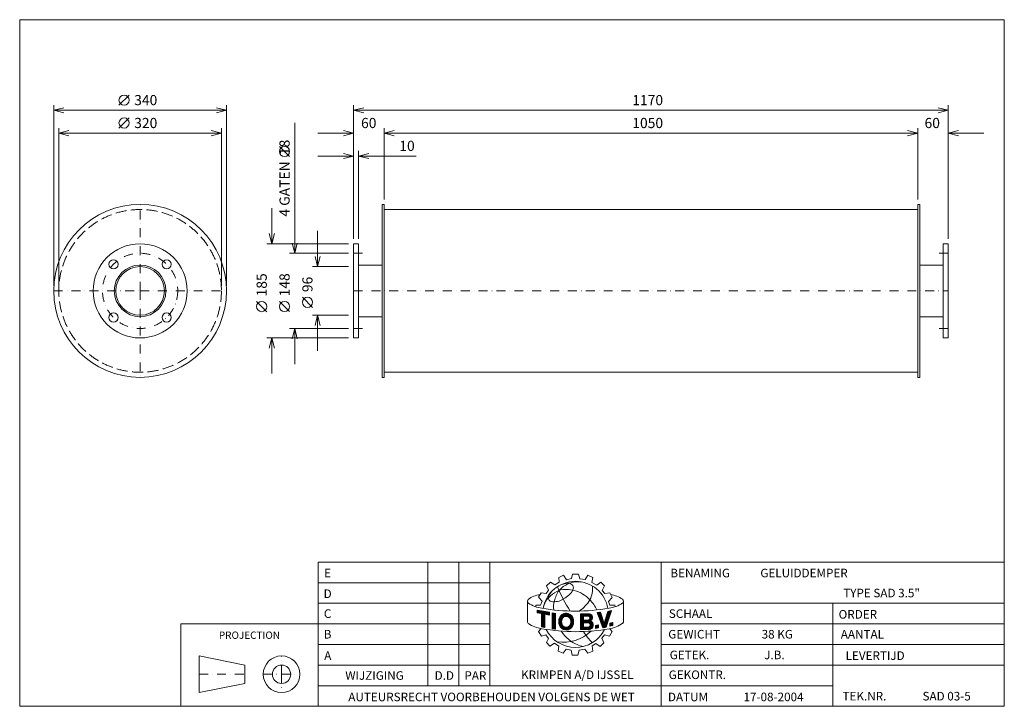
# Model space of a CAD drawing. Extents: x 1258 to 3195, y -790 to 560.
import ezdxf
from ezdxf.enums import TextEntityAlignment as Align

# ---------------------------------------------------------------- set-up
doc = ezdxf.new("R2010")
doc.units = 0
doc.header["$MEASUREMENT"] = 0
doc.linetypes.add('DGN Style 3', pattern=[30.670585, 21.907561, -8.763024])
doc.linetypes.add('DGN Style 4', pattern=[35.074005, 17.526049, -8.763024, 0.021908, -8.763024])
doc.layers.add('Level 1', color=7, linetype='Continuous')
doc.layers.add('Level 24', color=7, linetype='Continuous')
doc.styles.add('Style-ENGINEERING', font='ENGINEERING.shx')

msp = doc.modelspace()

# ---------------------------------------------------------------- linework, layer by layer
at = {"layer": 'Level 1', "color": 7, "linetype": 'Continuous', "lineweight": 0}
for p, q in [((1453, 392.4), (1473, 412.4)), ((1324.6, 37.3), (1324.6, 392.4)), ((1664.6, 37.3), (1664.6, 392.4)), ((1914.6, 129.8), (1914.6, 392.4)), ((3084.6, 129.8), (3084.6, 392.4)), ((1664.6, 382.4), (1324.6, 382.4)), ((1914.6, 382.4), (3084.6, 382.4)), ((1453, 347.4), (1473, 367.4)), ((1798.8, 357.8), (1798.8, 101.3)), ((1334.6, 37.3), (1334.6, 347.4)), ((1654.6, 337.4), (1334.6, 337.4)), ((1654.6, 37.3), (1654.6, 347.4)), ((1844.6, 337.4), (1914.6, 337.4)), ((1974.6, 207.3), (1974.6, 347.4)), ((1974.6, 337.4), (3024.6, 337.4)), ((3024.6, 207.3), (3024.6, 347.4)), ((3084.6, 337.4), (3154.6, 337.4)), ((1788.8, 291.3), (1768.8, 311.3)), ((1844.6, 292.4), (1914.6, 292.4)), ((1924.6, 129.8), (1924.6, 302.4)), ((2037.8, 292.4), (1924.6, 292.4)), ((1753.8, 189.8), (1753.8, 119.8)), ((1974.6, 187.3), (3024.6, 187.3)), ((1843.8, 75.1), (1843.8, 145.1)), ((1904.6, 119.8), (1743.8, 119.8)), ((1904.6, 101.3), (1788.8, 101.3)), ((1924.6, 78.1), (1970.6, 78.1)), ((3074.6, 78.1), (3028.6, 78.1)), ((1904.6, 75.1), (1833.8, 75.1)), ((1743.8, -13.6), (1723.8, 6.4)), ((1788.8, -13.5), (1768.8, 6.5)), ((1833.8, -5.2), (1813.8, 14.8)), ((1904.6, -20.5), (1833.8, -20.5)), ((1843.8, -90.5), (1843.8, -20.5)), ((1924.6, -23.5), (1970.6, -23.5)), ((3074.6, -23.5), (3028.6, -23.5)), ((1904.6, -46.7), (1788.8, -46.7)), ((1798.8, -116.7), (1798.8, -46.7)), ((1904.6, -65.2), (1743.8, -65.2)), ((1753.8, -135.2), (1753.8, -65.2)), ((1974.6, -132.7), (3024.6, -132.7)), ((2060.9, -749), (2060.9, -506)), ((2121.7, -749), (2121.7, -506)), ((2182.4, -749), (2182.4, -506)), ((2519.9, -789.5), (2519.9, -506)), ((2318.6, -536), (2327.7, -531.6)), ((2319.2, -545.5), (2318.6, -536)), ((2327.7, -531.6), (2333.6, -540.7)), ((2333.6, -540.7), (2343.7, -538.2)), ((2343.7, -538.2), (2345.2, -529.8)), ((2345.2, -529.8), (2357.1, -529.8)), ((2357.1, -529.8), (2359.9, -538.7)), ((2359.9, -538.7), (2370.3, -540.3)), ((2370.3, -540.3), (2375.6, -531.9)), ((2375.6, -531.9), (2385.5, -536.2)), ((2385.5, -536.2), (2383.6, -545.9)), ((1844.9, -546.5), (2182.4, -546.5)), ((2293.3, -567.8), (2298.3, -561.3)), ((2294.1, -552.9), (2302.2, -545.2)), ((2298.3, -561.3), (2294.1, -552.9)), ((2302.2, -545.2), (2310.4, -550.9)), ((2310.4, -550.9), (2319.2, -545.5)), ((2383.6, -545.9), (2393, -551.4)), ((2393, -551.4), (2401, -545.5)), ((2401, -545.5), (2408, -552.4)), ((2408, -552.4), (2403.6, -561.6)), ((2403.6, -561.6), (2408.8, -568)), ((2278.7, -574.8), (2283.8, -566.1)), ((2285.6, -582.8), (2278.7, -574.8)), ((2283.8, -566.1), (2293.3, -567.8)), ((2408.8, -568), (2419, -566.4)), ((2416.3, -583.5), (2423.5, -575.5)), ((2419, -566.4), (2423.5, -575.5)), ((1844.9, -587), (2182.4, -587)), ((2256.9, -583.6), (2256.9, -623.9)), ((2273, -593.7), (2273, -590.5)), ((2273, -590.5), (2282.6, -590.5)), ((2275.7, -600.4), (2300, -604.7)), ((2275.7, -605.5), (2275.7, -600.4)), ((2275.7, -600.7), (2276.1, -600.4)), ((2282.6, -590.5), (2285.6, -582.8)), ((2418.5, -590.6), (2416.3, -583.5)), ((2428.4, -590.6), (2418.5, -590.6)), ((2429.6, -593.6), (2428.4, -590.6)), ((2443.8, -586.7), (2444, -586.6)), ((2445.6, -582.3), (2445.6, -622.1)), ((2519.9, -587), (3194.9, -587)), ((2857.4, -789.5), (2857.4, -587)), ((2275.7, -602.2), (2277.3, -600.6)), ((2275.7, -603.7), (2278.6, -600.9)), ((2275.7, -605.2), (2279.9, -601.1)), ((2284.1, -607.1), (2275.7, -605.5)), ((2276.8, -605.7), (2281.1, -601.3)), ((2278, -605.9), (2282.4, -601.5)), ((2279.3, -606.1), (2283.6, -601.8)), ((2280.5, -606.4), (2284.9, -602)), ((2281.8, -606.6), (2286.1, -602.2)), ((2283, -606.9), (2287.4, -602.4)), ((2284.1, -607.2), (2288.7, -602.7)), ((2284.1, -608.7), (2289.9, -602.9)), ((2284.1, -610.2), (2291.2, -603.1)), ((2284.1, -611.7), (2292.4, -603.4)), ((2284.1, -613.2), (2293.7, -603.6)), ((2284.1, -614.6), (2295, -603.8)), ((2284.1, -633.3), (2284.1, -607.1)), ((2284.1, -616.1), (2290.6, -609.6)), ((2284.1, -617.6), (2290.6, -611.1)), ((2284.1, -619.1), (2290.6, -612.6)), ((2284.1, -620.6), (2290.6, -614.1)), ((2284.1, -622.1), (2290.6, -615.6)), ((2284.1, -623.5), (2290.6, -617.1)), ((2284.1, -625), (2290.6, -618.5)), ((2290.6, -634.8), (2290.6, -608.3)), ((2300, -610.1), (2290.6, -608.3)), ((2291.7, -608.5), (2296.2, -604)), ((2293, -608.8), (2297.5, -604.3)), ((2294.2, -609), (2298.7, -604.5)), ((2295.5, -609.2), (2300, -604.7)), ((2296.7, -609.5), (2300, -606.2)), ((2298, -609.7), (2300, -607.7)), ((2299.2, -610), (2300, -609.2)), ((2300, -610.1), (2300, -604.7)), ((2305.4, -637.1), (2305.4, -606)), ((2305.4, -606), (2311.9, -606.9)), ((2305.4, -607.2), (2306.4, -606.1)), ((2305.4, -608.7), (2307.8, -606.3)), ((2305.4, -610.2), (2309.1, -606.5)), ((2305.4, -611.7), (2310.4, -606.7)), ((2305.4, -613.1), (2311.7, -606.9)), ((2305.4, -614.6), (2311.8, -608.2)), ((2305.4, -616.1), (2311.8, -609.7)), ((2305.4, -617.6), (2311.8, -611.2)), ((2305.4, -619.1), (2311.8, -612.7)), ((2305.4, -620.6), (2311.8, -614.2)), ((2305.4, -622), (2311.8, -615.7)), ((2305.4, -623.5), (2311.8, -617.1)), ((2305.4, -625), (2311.8, -618.6)), ((2311.8, -638.1), (2311.8, -606.7)), ((2318.2, -622), (2333.6, -606.6)), ((2318.2, -623.5), (2335, -606.7)), ((2318.3, -624.9), (2324.8, -618.4)), ((2318.4, -620.4), (2332.1, -606.6)), ((2318.7, -618.6), (2330.5, -606.8)), ((2319.2, -616.6), (2328.5, -607.3)), ((2320.4, -613.9), (2325.8, -608.5)), ((2330, -613.2), (2336.3, -606.9)), ((2332, -612.7), (2337.4, -607.3)), ((2333.5, -612.7), (2338.5, -607.7)), ((2334.8, -612.8), (2339.5, -608.1)), ((2336, -613.2), (2340.5, -608.7)), ((2337, -613.6), (2341.4, -609.2)), ((2337.9, -614.2), (2342.2, -609.9)), ((2338.8, -614.8), (2343, -610.6)), ((2339.5, -615.6), (2343.7, -611.3)), ((2340.2, -616.4), (2344.4, -612.1)), ((2340.7, -617.3), (2345, -613)), ((2341.2, -618.4), (2345.6, -613.9)), ((2341.5, -619.5), (2346.1, -614.9)), ((2341.7, -620.8), (2346.5, -616)), ((2341.9, -625), (2347.2, -619.7)), ((2342, -622), (2346.8, -617.2)), ((2342, -623.4), (2347, -618.4)), ((2360.9, -607.9), (2378.7, -607.6)), ((2360.9, -617.9), (2371, -607.7)), ((2360.9, -610.4), (2363.4, -607.8)), ((2360.9, -611.9), (2365, -607.8)), ((2360.9, -613.4), (2366.5, -607.8)), ((2360.9, -614.9), (2368, -607.8)), ((2360.9, -616.4), (2369.5, -607.8)), ((2360.9, -607.9), (2360.9, -638.8)), ((2360.9, -608.9), (2361.9, -607.9)), ((2360.9, -619.3), (2367.1, -613.1)), ((2360.9, -620.8), (2367.1, -614.6)), ((2360.9, -622.3), (2367.1, -616.1)), ((2360.9, -623.8), (2367.1, -617.5)), ((2360.9, -625.3), (2367.1, -619)), ((2360.9, -631.2), (2372.2, -619.9)), ((2367.1, -612.3), (2376.4, -612.2)), ((2367.1, -612.3), (2367.1, -620)), ((2367.1, -620), (2376.6, -619.9)), ((2367.9, -612.3), (2372.5, -607.7)), ((2368.3, -625.3), (2373.7, -619.9)), ((2369.4, -612.3), (2374, -607.7)), ((2369.8, -625.3), (2375.2, -619.9)), ((2370.9, -612.3), (2375.5, -607.7)), ((2371.3, -625.3), (2376.7, -619.9)), ((2372.4, -612.3), (2377, -607.7)), ((2372.8, -625.2), (2384.4, -613.6)), ((2373.9, -612.2), (2378.5, -607.6)), ((2374.3, -625.2), (2384.6, -614.9)), ((2375.4, -612.2), (2379.7, -608)), ((2375.8, -625.2), (2384.5, -616.5)), ((2376.8, -612.3), (2380.7, -608.4)), ((2377.2, -625.3), (2383.5, -618.9)), ((2377.8, -612.8), (2381.6, -609)), ((2378.6, -613.5), (2382.4, -609.7)), ((2379.1, -614.4), (2383.1, -610.5)), ((2379.3, -617.2), (2384.1, -612.4)), ((2379.4, -615.6), (2383.6, -611.4)), ((2393.6, -605.3), (2400.6, -604.4)), ((2393.6, -605.3), (2404.7, -635.2)), ((2393.9, -606.1), (2394.9, -605.1)), ((2394.3, -607.2), (2396.6, -604.9)), ((2394.7, -608.3), (2398.3, -604.7)), ((2395.1, -609.4), (2400, -604.5)), ((2395.5, -610.5), (2400.9, -605.1)), ((2395.9, -611.5), (2401.2, -606.3)), ((2396.3, -612.6), (2401.6, -607.4)), ((2396.7, -613.7), (2402, -608.5)), ((2397.1, -614.8), (2402.3, -609.6)), ((2397.5, -615.9), (2402.7, -610.7)), ((2398, -617), (2403.1, -611.8)), ((2398.4, -618), (2403.4, -612.9)), ((2398.8, -619.1), (2403.8, -614.1)), ((2399.2, -620.2), (2404.2, -615.2)), ((2399.6, -621.3), (2404.5, -616.3)), ((2400, -622.4), (2404.9, -617.4)), ((2400.4, -623.4), (2405.3, -618.5)), ((2400.6, -604.4), (2407.9, -626.5)), ((2400.8, -624.5), (2405.7, -619.6)), ((2403.6, -632.1), (2416.3, -619.4)), ((2407.9, -626.5), (2415, -602.9)), ((2408, -626.2), (2417, -617.2)), ((2408.7, -624.1), (2417.7, -615)), ((2409.3, -621.9), (2418.4, -612.8)), ((2409.9, -619.8), (2419.1, -610.6)), ((2410.6, -617.7), (2419.8, -608.5)), ((2411.2, -615.6), (2420.5, -606.3)), ((2411.6, -634.1), (2422.1, -601.4)), ((2411.8, -613.5), (2421.2, -604.1)), ((2412.5, -611.4), (2421.9, -601.9)), ((2413.1, -609.2), (2420.7, -601.7)), ((2413.7, -607.1), (2418.8, -602.1)), ((2414.4, -605), (2416.9, -602.5)), ((2415, -602.9), (2422.1, -601.4)), ((2415, -602.9), (2415, -602.9)), ((1844.9, -627.5), (1574.9, -627.5)), ((1574.9, -627.5), (1574.9, -789.5)), ((1844.9, -627.5), (2182.4, -627.5)), ((2283.8, -636.8), (2278.2, -642.5)), ((2284.1, -626.5), (2290.6, -620)), ((2284.1, -628), (2290.6, -621.5)), ((2284.1, -629.5), (2290.6, -623)), ((2284.1, -631), (2290.6, -624.5)), ((2284.1, -632.5), (2290.6, -626)), ((2284.1, -633.3), (2290.6, -634.8)), ((2284.7, -633.4), (2290.6, -627.5)), ((2285.9, -633.7), (2290.6, -628.9)), ((2287.1, -634), (2290.6, -630.4)), ((2288.3, -634.2), (2290.6, -631.9)), ((2289.5, -634.5), (2290.6, -633.4)), ((2305.4, -626.5), (2311.8, -620.1)), ((2305.4, -628), (2311.8, -621.6)), ((2305.4, -629.5), (2311.8, -623.1)), ((2305.4, -631), (2311.8, -624.6)), ((2305.4, -632.4), (2311.8, -626)), ((2305.4, -633.9), (2311.8, -627.5)), ((2305.4, -635.4), (2311.8, -629)), ((2305.4, -636.9), (2311.8, -630.5)), ((2305.4, -637.1), (2311.8, -638)), ((2306.5, -637.3), (2311.8, -632)), ((2307.8, -637.5), (2311.8, -633.5)), ((2309.1, -637.7), (2311.8, -635)), ((2310.4, -637.8), (2311.8, -636.4)), ((2311.7, -638), (2311.8, -637.9)), ((2318.4, -626.2), (2324.3, -620.4)), ((2318.7, -627.5), (2323.8, -622.4)), ((2319, -628.7), (2323.8, -623.9)), ((2319.3, -629.8), (2323.9, -625.2)), ((2319.7, -630.9), (2324.2, -626.5)), ((2320.2, -631.9), (2324.5, -627.6)), ((2320.8, -632.8), (2324.9, -628.7)), ((2321.4, -633.7), (2325.4, -629.7)), ((2322.1, -634.5), (2326, -630.6)), ((2322.8, -635.3), (2326.7, -631.4)), ((2323.5, -636), (2327.4, -632.1)), ((2324.4, -636.6), (2328.3, -632.7)), ((2325.3, -637.2), (2329.3, -633.2)), ((2326.2, -637.8), (2330.3, -633.7)), ((2327.2, -638.3), (2331.5, -634)), ((2328.3, -638.7), (2332.9, -634.1)), ((2329.4, -639), (2334.5, -634)), ((2330.6, -639.3), (2336.6, -633.3)), ((2332, -639.4), (2347.4, -624)), ((2333.4, -639.5), (2347.3, -625.6)), ((2335.1, -639.3), (2347.1, -627.3)), ((2336.9, -638.9), (2346.7, -629.1)), ((2339.3, -638), (2346.1, -631.3)), ((2341, -629), (2347.4, -622.5)), ((2341.6, -626.8), (2347.4, -621.1)), ((2360.9, -629.7), (2370.7, -619.9)), ((2360.9, -626.8), (2367.6, -620)), ((2360.9, -628.2), (2369.1, -620)), ((2360.9, -632.7), (2367.1, -626.5)), ((2360.9, -634.2), (2367.1, -627.9)), ((2360.9, -635.7), (2367.1, -629.4)), ((2360.9, -637.2), (2367.1, -630.9)), ((2360.9, -638.6), (2367.1, -632.4)), ((2360.9, -638.8), (2378, -638.6)), ((2362.2, -638.8), (2367.1, -633.9)), ((2363.7, -638.8), (2368.6, -633.9)), ((2365.2, -638.8), (2370.1, -633.9)), ((2366.7, -638.8), (2371.6, -633.9)), ((2367.1, -625.3), (2375.7, -625.2)), ((2367.1, -625.3), (2367.1, -633.9)), ((2367.1, -633.9), (2376.2, -633.8)), ((2368.2, -638.7), (2373.1, -633.9)), ((2369.7, -638.7), (2374.6, -633.8)), ((2371.2, -638.7), (2376.1, -633.8)), ((2372.7, -638.7), (2378, -633.4)), ((2374.2, -638.7), (2385.9, -627)), ((2375.7, -638.6), (2386.2, -628.2)), ((2377.2, -638.6), (2386.3, -629.5)), ((2378.2, -625.7), (2381.9, -622)), ((2378.8, -638.5), (2386.2, -631.1)), ((2379.1, -626.4), (2382.8, -622.6)), ((2379.8, -627.2), (2383.6, -623.3)), ((2380, -631.4), (2385.5, -625.9)), ((2380.2, -628.2), (2384.3, -624.1)), ((2380.4, -629.4), (2384.9, -625)), ((2380.9, -637.9), (2385.6, -633.2)), ((2390.4, -630.7), (2396.4, -629.6)), ((2390.4, -634.5), (2395, -629.9)), ((2390.4, -635.9), (2396.4, -629.9)), ((2390.4, -633), (2393.2, -630.2)), ((2390.4, -631.5), (2391.3, -630.5)), ((2390.4, -636.4), (2390.4, -630.7)), ((2390.4, -636.4), (2396.4, -635.3)), ((2391.6, -636.2), (2396.4, -631.4)), ((2393.4, -635.9), (2396.4, -632.9)), ((2395.3, -635.5), (2396.4, -634.4)), ((2396.4, -629.6), (2396.4, -635.3)), ((2401.2, -625.6), (2406, -620.8)), ((2401.6, -626.7), (2406.4, -621.9)), ((2402, -627.8), (2406.8, -623)), ((2402.4, -628.9), (2407.1, -624.1)), ((2402.8, -629.9), (2407.5, -625.2)), ((2403.2, -631), (2407.9, -626.3)), ((2404, -633.2), (2415.6, -621.6)), ((2404.4, -634.3), (2414.9, -623.7)), ((2404.7, -635.2), (2411.6, -634.1)), ((2405, -635.1), (2414.2, -625.9)), ((2406.8, -634.8), (2413.5, -628.1)), ((2408.5, -634.6), (2412.8, -630.3)), ((2410.3, -634.3), (2412.1, -632.5)), ((2418.7, -637.1), (2423.1, -642.5)), ((2419, -626), (2424.8, -624.7)), ((2419, -630.2), (2424.4, -624.8)), ((2419, -628.7), (2422.5, -625.2)), ((2419, -627.2), (2420.6, -625.7)), ((2419, -631.7), (2424.8, -625.9)), ((2419, -626), (2419, -631.9)), ((2419, -631.9), (2424.8, -630.6)), ((2420.6, -631.6), (2424.8, -627.4)), ((2422.5, -631.1), (2424.8, -628.9)), ((2424.4, -630.7), (2424.8, -630.4)), ((2424.8, -624.7), (2424.8, -630.6)), ((2519.9, -627.5), (3194.9, -627.5)), ((2278.2, -642.5), (2284.1, -651.6)), ((2284.1, -651.6), (2292.9, -649)), ((2292.9, -649), (2298.1, -656)), ((2298.1, -656), (2293.9, -664.3)), ((2408.4, -649.2), (2403.3, -655.8)), ((2403.3, -655.8), (2407, -664.5)), ((2418.2, -651.3), (2408.4, -649.2)), ((2423.1, -642.5), (2418.2, -651.3)), ((1844.9, -668), (2182.4, -668)), ((2293.9, -664.3), (2300.9, -671.3)), ((2300.9, -671.3), (2309.8, -665.6)), ((2309.8, -665.6), (2318.2, -671.4)), ((2318.2, -671.4), (2317.1, -681.4)), ((2326.9, -685.2), (2332.8, -677.2)), ((2332.8, -677.2), (2342.5, -679.2)), ((2369.8, -677), (2358.6, -679.1)), ((2375.5, -685), (2369.8, -677)), ((2391.5, -666.1), (2384.1, -670.6)), ((2384.1, -670.6), (2385.4, -680.9)), ((2400.1, -671.9), (2391.5, -666.1)), ((2407, -664.5), (2400.1, -671.9)), ((2519.9, -668), (3194.9, -668)), ((1610.9, -690.5), (1610.9, -762.5)), ((1700.9, -708.5), (1610.9, -690.5)), ((2317.1, -681.4), (2326.9, -685.2)), ((2344.9, -688.7), (2342.5, -679.4)), ((2355.9, -688.7), (2344.9, -688.7)), ((2358.6, -679.1), (2355.9, -688.7)), ((2385.4, -680.9), (2375.5, -685)), ((1700.9, -708.5), (1700.9, -744.5)), ((1844.9, -708.5), (2182.4, -708.5)), ((2519.9, -708.5), (2857.4, -708.5)), ((2519.9, -708.5), (3194.9, -708.5)), ((1700.9, -744.5), (1610.9, -762.5)), ((1844.9, -749), (2519.9, -749)), ((2519.9, -749), (2857.4, -749))]:
    msp.add_line(p, q, dxfattribs=at)
at = {"layer": 'Level 1', "color": 7, "linetype": 'DGN Style 4', "lineweight": 0}
for p, q in [((1494.6, 27.3), (1494.6, 197.3)), ((1914.6, 101.3), (1939.6, 101.3)), ((3084.6, 101.3), (3059.6, 101.3)), ((1324.6, 27.3), (1494.6, 27.3)), ((1494.6, 27.3), (1664.6, 27.3)), ((1494.6, 27.3), (1494.6, -142.7)), ((1914.6, 27.3), (3084.6, 27.3)), ((1914.6, -46.7), (1939.6, -46.7)), ((3084.6, -46.7), (3059.6, -46.7)), ((1772.9, -726.5), (1772.9, -690.5)), ((1610.9, -726.5), (1700.9, -726.5)), ((1736.9, -726.5), (1772.9, -726.5)), ((1772.9, -726.5), (1808.9, -726.5)), ((1772.9, -726.5), (1772.9, -762.5))]:
    msp.add_line(p, q, dxfattribs=at)
at = {"layer": 'Level 1', "color": 7, "linetype": 'Continuous', "lineweight": 0, "flags": 128}
for points in [[(1344.6, 377.4), (1324.6, 382.4), (1344.6, 387.4)], [(1644.6, 387.4), (1664.6, 382.4), (1644.6, 377.4)], [(1934.6, 377.4), (1914.6, 382.4), (1934.6, 387.4)], [(3064.6, 387.4), (3084.6, 382.4), (3064.6, 377.4)], [(1354.6, 332.4), (1334.6, 337.4), (1354.6, 342.4)], [(1634.6, 342.4), (1654.6, 337.4), (1634.6, 332.4)], [(1894.6, 342.4), (1914.6, 337.4), (1894.6, 332.4)], [(1994.6, 332.4), (1974.6, 337.4), (1994.6, 342.4)], [(3004.6, 342.4), (3024.6, 337.4), (3004.6, 332.4)], [(3104.6, 332.4), (3084.6, 337.4), (3104.6, 342.4)], [(1894.6, 297.4), (1914.6, 292.4), (1894.6, 287.4)], [(1944.6, 287.4), (1924.6, 292.4), (1944.6, 297.4)], [(1758.8, 139.8), (1753.8, 119.8), (1748.8, 139.8)], [(1803.8, 121.3), (1798.8, 101.3), (1793.8, 121.3)], [(1848.8, 95.1), (1843.8, 75.1), (1838.8, 95.1)], [(1838.8, -40.5), (1843.8, -20.5), (1848.8, -40.5)], [(1793.8, -66.7), (1798.8, -46.7), (1803.8, -66.7)], [(1748.8, -85.2), (1753.8, -65.2), (1758.8, -85.2)], [(2300, -610.1), (2300, -604.7), (2275.7, -600.4), (2275.7, -605.5), (2284.1, -607.1), (2284.1, -633.3), (2290.6, -634.8), (2290.6, -608.3), (2300, -610.1)], [(2311.8, -606.9), (2311.8, -606.9), (2305.4, -606), (2305.4, -637.1), (2311.8, -638), (2311.8, -606.9)], [(2415, -602.9), (2407.9, -626.5), (2400.6, -604.4), (2393.6, -605.3), (2404.7, -635.2), (2411.6, -634.1), (2422.1, -601.4), (2415, -602.9)], [(2390.4, -636.4), (2396.4, -635.3), (2396.4, -629.6), (2390.4, -630.7), (2390.4, -636.4)], [(2424.8, -630.6), (2424.8, -624.7), (2419, -626), (2419, -631.9), (2424.8, -630.6)]]:
    msp.add_lwpolyline(points, dxfattribs=at)
for points in [[(1974.6, 197.3), (1970.6, 197.3), (1970.6, -142.7), (1974.6, -142.7)], [(3024.6, 197.3), (3028.6, 197.3), (3028.6, -142.7), (3024.6, -142.7)], [(1914.6, 119.8), (1924.6, 119.8), (1924.6, -65.2), (1914.6, -65.2)], [(3084.6, 119.8), (3074.6, 119.8), (3074.6, -65.2), (3084.6, -65.2)], [(1844.9, -789.5), (3194.9, -789.5), (3194.9, -506), (1844.9, -506)]]:
    msp.add_lwpolyline(points, close=True, dxfattribs=at)
for points in [[(2324.7, -618.7, -0.689524), (2341, -617.9, -0.187082), (2341, -628.9, -0.689524), (2324.7, -628, -0.188897)], [(2341, -617.9, 0.689524), (2324.7, -618.7, -0.689524)], [(2341, -617.9, 0.689524), (2324.7, -618.7, -0.689524)], [(2324.7, -628, 0.689524), (2341, -628.9, -0.689524)]]:
    msp.add_lwpolyline(points, format="xyb", close=True, dxfattribs=at)
at = {"layer": 'Level 1', "color": 7, "linetype": 'Continuous', "lineweight": 0}
for centre, radius in [((1463, 402.4), 10), ((1463, 357.4), 10), ((1778.8, 301.3), 10), ((1494.6, 27.3), 170), ((1494.6, 27.3), 92.5), ((1442.3, 79.6), 9), ((1494.6, 27.3), 50.8), ((1546.9, 79.6), 9), ((1494.6, 27.3), 47.8), ((1733.8, -3.6), 10), ((1778.8, -3.5), 10), ((1823.8, 4.8), 10), ((1442.3, -25), 9), ((1546.9, -25), 9), ((1772.9, -726.5), 36), ((1772.9, -726.5), 18)]:
    msp.add_circle(centre, radius, dxfattribs=at)
at = {"layer": 'Level 1', "color": 7, "linetype": 'DGN Style 3', "lineweight": 0}
msp.add_circle((1494.6, 27.3), 160, dxfattribs=at)
at = {"layer": 'Level 1', "color": 7, "linetype": 'DGN Style 4', "lineweight": 0}
msp.add_circle((1494.6, 27.3), 74, dxfattribs=at)
at = {"layer": 'Level 1', "color": 7, "linetype": 'Continuous', "lineweight": 0}
for centre, radius, start, end in [((2351.2, -608.7), 64.9, 10.3025, 169.7637), ((2370.1, -595.6), 61.7, 146.468, 167.5545), ((2627.3, -421.1), 339, 203.1605, 212.3435), ((2361.7, -602.2), 59.1, 114.6981, 136.6012), ((2308, -539), 43.9, 295.7626, 330.268), ((2356.9, -600.4), 55.7, 81.0298, 111.0484), ((2261.7, -582.9), 4.91, 134.0071, 228.4569), ((2284.4, -612), 41.8, 94.1882, 128.6835), ((2304.5, -577.3), 6.38, 166.3577, 263.4473), ((2319.9, -579.4), 22, 137.0154, 169.8545), ((2308.8, -549), 35, 261.9899, 301.8325), ((2407.2, -635.7), 67.5, 57.1612, 78.5241), ((2295.6, -529.5), 68.1, 236.9527, 261.1891), ((2350.9, -214.1), 388.3, 260.2456, 279.8374), ((2341, -594.1), 33.2, 159.3094, 190.3263), ((2339.6, -623), 21.4, 163.3922, 197.3519), ((2333, -621.1), 14.5, 23.8684, 163.2958), ((2336.5, -623.4), 12.7, 158.606, 201.394), ((2336.5, -623.4), 12.7, 158.606, 201.394), ((2333, -621.4), 8.76, 23.8684, 162.2171), ((2326.8, -623.4), 15.2, 338.8069, 21.1931), ((2326.8, -623.4), 15.2, 338.8069, 21.1931), ((2326.8, -623.4), 15.2, 338.8069, 21.1931), ((2375.5, -616.1), 3.96, 285.9729, 76.6604), ((2377, -615.1), 7.6, 301.8684, 78.4454), ((2261.7, -623.2), 4.91, 187.8855, 228.4569), ((2295.4, -570.1), 67.7, 236.9547, 261.1911), ((2352.1, -254.1), 388.7, 260.0584, 279.6502), ((2351, -609.3), 64.5, 206.9894, 332.8006), ((2333, -625.3), 8.76, 197.7829, 336.1316), ((2376.1, -629.5), 4.3, 270.7125, 95.6449), ((2377.4, -629.7), 8.94, 274.2031, 65.9642), ((2327, -584.6), 79.1, 261.3178, 313.7731), ((2393.5, -592.2), 86.2, 215.0955, 234.3931), ((2464.4, -582.2), 114.7, 211.7284, 225.7966), ((2377.3, -612.3), 60.5, 235.5943, 259.7315)]:
    msp.add_arc(centre, radius, start, end, dxfattribs=at)
at = {"layer": 'Level 1', "color": 7, "linetype": 'Continuous', "lineweight": 0, "extrusion": (0, 0, -1)}
for centre, radius, start, end in [((-2347.3, -625.4), 69.9, 49.7555, 65.8749), ((-2338.9, -590.2), 42.7, 56.888, 90.0042), ((-2333.4, -619.3), 59.6, 75.7042, 105.0834), ((-2337.8, -556.8), 9.27, 96.6498, 205.577), ((-2330.9, -627), 67.7, 105.4513, 135.8908), ((-2337.9, -558), 47.1, 174.2814, 207.6799), ((-2328.2, -604.2), 41.4, 9.7459, 50.6608), ((-2315.2, -540.2), 75.8, 211.8361, 234.9914), ((-2319.1, -637), 83, 136.6069, 153.5559), ((-2440.8, -582.9), 4.91, 128.19, 228.4569), ((-2407.3, -529.9), 67.5, 237.2755, 261.512), ((-2336.5, -623.4), 12.7, 338.606, 21.394), ((-2336.5, -623.4), 12.7, 338.606, 21.394), ((-2333, -621.4), 8.76, 17.7829, 156.1316), ((-2326.8, -623.4), 15.2, 158.8069, 201.1931), ((-2326.8, -623.4), 15.2, 158.8069, 201.1931), ((-2326.8, -623.4), 15.2, 158.8069, 201.1931), ((-2320.7, -623), 26.7, 163.0001, 196.9999), ((-2333, -625), 14.5, 203.8684, 342.2171), ((-2333, -625.3), 8.76, 203.8684, 342.2171), ((-2404.9, -569.6), 68.9, 235.4332, 259.6697), ((-2440.8, -622.6), 4.91, 173.0788, 228.4569)]:
    msp.add_arc(centre, radius, start, end, dxfattribs=at)
at = {"layer": 'Level 24', "color": 7, "linetype": 'Continuous', "lineweight": 0, "flags": 128}
msp.add_lwpolyline([(1257.7, -789.5), (3194.9, -789.5), (3194.9, 560.5), (1257.7, 560.5)], close=True, dxfattribs=at)

# ---------------------------------------------------------------- texts
at = {"layer": 'Level 1', "color": 7, "linetype": 'Continuous', "lineweight": 0, "style": 'Style-ENGINEERING'}
for s, p in [('340', (1483, 402.4)), ('1170', (2463, 402.4)), ('320', (1483, 357.4)), ('60', (1929.3, 357.4)), ('1050', (2463, 357.4)), ('60', (3038, 357.4)), ('10', (2004.6, 312.4))]:
    msp.add_text(s, height=20, dxfattribs=at).set_placement(p, align=Align.MIDDLE_LEFT)
msp.add_text('4 GATEN  18', height=20, rotation=90, dxfattribs=at).set_placement((1778.8, 248.9), align=Align.MIDDLE_CENTER)
for s, p in [('185', (1733.8, 16.4)), ('148', (1778.8, 16.5)), ('96', (1823.8, 24.8))]:
    msp.add_text(s, height=20, rotation=90, dxfattribs=at).set_placement(p, align=Align.MIDDLE_LEFT)
for s, height, p in [('E', 16.9, (1863.5, -527.5)), ('BENAMING', 16.88, (2596.6, -527.5)), ('GELUIDDEMPER', 16.875, (2800.9, -527.5)), ('D', 16.9, (1863.6, -568.2)), ('TYPE SAD 3.5"', 16.875, (2953.5, -566.8)), ('C', 16.9, (1863.5, -607.3)), ('SCHAAL', 16.88, (2577.7, -607.3)), ('ORDER', 16.88, (2906.8, -608.7)), ('GEWICHT', 16.88, (2584.6, -647.8)), ('38 KG', 16.88, (2748.3, -647.8)), ('PROJECTION', 14.4, (1709.7, -649.7)), ('B', 16.9, (1863.5, -647.8)), ('AANTAL', 16.88, (2915.7, -647.8)), ('A', 16.9, (1863.9, -689.9)), ('GETEK.', 16.88, (2575.6, -688.5)), ('J.B.', 16.88, (2742.6, -688.5)), ('LEVERTIJD', 16.88, (2940.8, -689.9)), ('WIJZIGING', 16.88, (1955.8, -729)), ('D.D', 16.88, (2093.1, -729)), ('PAR', 16.88, (2154.3, -729)), ('KRIMPEN A/D IJSSEL', 16.875, (2354.8, -727.5)), ('GEKONTR.', 16.88, (2591, -727.5)), ('AUTEURSRECHT VOORBEHOUDEN VOLGENS DE WET', 16.875, (2186.1, -771.1)), ('DATUM', 16.88, (2572.6, -771.1)), ('17-08-2004', 16.88, (2740.9, -771.1)), ('TEK.NR.', 16.88, (2919.8, -769.6)), ('SAD 03-5', 16.88, (3081.5, -769.6))]:
    msp.add_text(s, height=height, dxfattribs=at).set_placement(p, align=Align.MIDDLE_CENTER)

doc.saveas('drawing.dxf')
